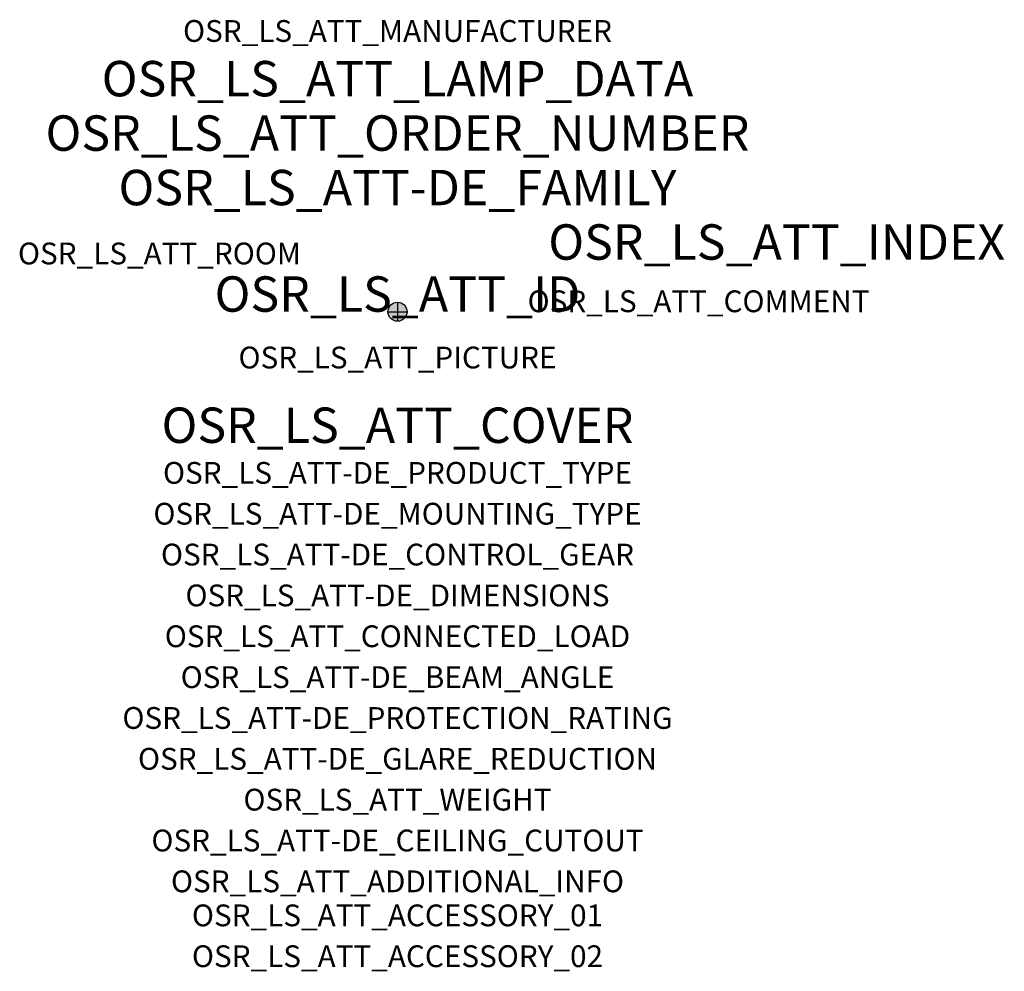
# Model space of a CAD drawing. Extents: x -1.39 to 2.23, y -2.42 to 1.07.
import ezdxf
from ezdxf.enums import TextEntityAlignment as Align

# ---------------------------------------------------------------- set-up
doc = ezdxf.new("R2010")
doc.units = 0
for name, color, linetype, true_color in [('osr_ls_att-de_beam_angle', 244, 'Continuous', 0xa02122), ('osr_ls_att-de_ceiling_cutout', 244, 'Continuous', 0xa02122), ('osr_ls_att-de_control_gear', 244, 'Continuous', 0xa02122), ('osr_ls_att-de_dimensions', 244, 'Continuous', 0xa02122), ('osr_ls_att-de_glare_reduction', 244, 'Continuous', 0xa02122), ('osr_ls_att-de_mounting_type', 244, 'Continuous', 0xa02122), ('osr_ls_att-de_product_type', 244, 'Continuous', 0xa02122), ('osr_ls_att-de_protection_rating', 244, 'Continuous', 0xa02122), ('osr_ls_att_accessory_01', 244, 'Continuous', 0xa02122), ('osr_ls_att_accessory_02', 244, 'Continuous', 0xa02122), ('osr_ls_att_additional_info', 244, 'Continuous', 0xa02122), ('osr_ls_att_comment', 244, 'Continuous', 0xa02122), ('osr_ls_att_connected_load', 244, 'Continuous', 0xa02122), ('osr_ls_att_cover', 244, 'Continuous', 0xa02122), ('osr_ls_att_id', 244, 'Continuous', 0xa02122), ('osr_ls_att_manufacturer', 244, 'Continuous', 0xa02122), ('osr_ls_att_picture', 244, 'Continuous', 0xa02122), ('osr_ls_att_room', 244, 'Continuous', 0xa02122), ('osr_ls_att_weight', 244, 'Continuous', 0xa02122)]:
    doc.layers.add(name, color=color, linetype=linetype, true_color=true_color)
for name, color, linetype in [('osr_ls_att-de_family', 7, 'Continuous'), ('osr_ls_att_index', 7, 'Continuous'), ('osr_ls_att_lamp_data', 7, 'Continuous'), ('osr_ls_att_order_number', 7, 'Continuous'), ('osr_ls_geo_contour', 7, 'Continuous'), ('osr_ls_geo_leo', 61, 'Continuous'), ('osr_ls_geo_snap', 61, 'Continuous')]:
    doc.layers.add(name, color=color, linetype=linetype)
doc.styles.add('osr_ls_txt_regular', font='txt')

msp = doc.modelspace()

# ---------------------------------------------------------------- hatches: boundary and pattern name
at = {"layer": 'osr_ls_geo_leo'}
h = msp.add_hatch(color=256, dxfattribs=at)
edge = h.paths.add_edge_path(flags=0)
edge.add_arc((0, 0), 0.035, 0, 360)

# ---------------------------------------------------------------- linework, layer by layer
at = {"layer": 'osr_ls_geo_contour'}
msp.add_circle((0, 0), 0.035, dxfattribs=at)
at = {"layer": 'osr_ls_geo_snap'}
for p, q in [((-0.035, 0), (0.035, 0)), ((0, 0.035), (0, -0.035))]:
    msp.add_line(p, q, dxfattribs=at)

# ---------------------------------------------------------------- texts
at = {"layer": 'osr_ls_att-de_beam_angle', "style": 'osr_ls_txt_regular'}
msp.add_attdef('OSR_LS_ATT-DE_BEAM_ANGLE', text='medium strahlend', height=0.08, dxfattribs=at).set_placement((0, -1.3818), align=Align.CENTER)
at = {"layer": 'osr_ls_att-de_ceiling_cutout', "style": 'osr_ls_txt_regular'}
msp.add_attdef('OSR_LS_ATT-DE_CEILING_CUTOUT', text='', height=0.08, dxfattribs=at).set_placement((0, -1.9818), align=Align.CENTER)
at = {"layer": 'osr_ls_att-de_control_gear', "style": 'osr_ls_txt_regular'}
msp.add_attdef('OSR_LS_ATT-DE_CONTROL_GEAR', text='', height=0.08, dxfattribs=at).set_placement((0, -0.9318), align=Align.CENTER)
at = {"layer": 'osr_ls_att-de_dimensions', "style": 'osr_ls_txt_regular'}
msp.add_attdef('OSR_LS_ATT-DE_DIMENSIONS', text='D | H: 70 mm x 146 mm', height=0.08, dxfattribs=at).set_placement((0, -1.0818), align=Align.CENTER)
at = {"layer": 'osr_ls_att-de_family', "style": 'osr_ls_txt_regular'}
msp.add_attdef('OSR_LS_ATT-DE_FAMILY', text='Spot 21', height=0.13, dxfattribs=at).set_placement((0, 0.391), align=Align.CENTER)
at = {"layer": 'osr_ls_att-de_glare_reduction', "style": 'osr_ls_txt_regular'}
msp.add_attdef('OSR_LS_ATT-DE_GLARE_REDUCTION', text='', height=0.08, dxfattribs=at).set_placement((0, -1.6818), align=Align.CENTER)
at = {"layer": 'osr_ls_att-de_mounting_type', "style": 'osr_ls_txt_regular'}
msp.add_attdef('OSR_LS_ATT-DE_MOUNTING_TYPE', text='abgehängte Montage', height=0.08, dxfattribs=at).set_placement((0, -0.7818), align=Align.CENTER)
at = {"layer": 'osr_ls_att-de_product_type', "style": 'osr_ls_txt_regular'}
msp.add_attdef('OSR_LS_ATT-DE_PRODUCT_TYPE', text='Richtstrahler', height=0.08, dxfattribs=at).set_placement((0, -0.6318), align=Align.CENTER)
at = {"layer": 'osr_ls_att-de_protection_rating', "style": 'osr_ls_txt_regular'}
msp.add_attdef('OSR_LS_ATT-DE_PROTECTION_RATING', text='IP20', height=0.08, dxfattribs=at).set_placement((0, -1.5318), align=Align.CENTER)
at = {"layer": 'osr_ls_att_accessory_01', "style": 'osr_ls_txt_regular'}
msp.add_attdef('OSR_LS_ATT_ACCESSORY_01', text='', height=0.08, dxfattribs=at).set_placement((0, -2.2818), align=Align.BOTTOM_CENTER)
at = {"layer": 'osr_ls_att_accessory_02', "style": 'osr_ls_txt_regular'}
msp.add_attdef('OSR_LS_ATT_ACCESSORY_02', text='', height=0.08, dxfattribs=at).set_placement((0, -2.4318), align=Align.BOTTOM_CENTER)
at = {"layer": 'osr_ls_att_additional_info', "style": 'osr_ls_txt_regular'}
msp.add_attdef('OSR_LS_ATT_ADDITIONAL_INFO', text='', height=0.08, dxfattribs=at).set_placement((0, -2.1318), align=Align.CENTER)
at = {"layer": 'osr_ls_att_comment', "style": 'osr_ls_txt_regular'}
msp.add_attdef('OSR_LS_ATT_COMMENT', text='', height=0.08, dxfattribs=at).set_placement((0.4779, 0.0783), align=Align.TOP_LEFT)
at = {"layer": 'osr_ls_att_connected_load', "style": 'osr_ls_txt_regular'}
msp.add_attdef('OSR_LS_ATT_CONNECTED_LOAD', text='26.5 W', height=0.08, dxfattribs=at).set_placement((0, -1.2318), align=Align.CENTER)
at = {"layer": 'osr_ls_att_cover', "style": 'osr_ls_txt_regular'}
msp.add_attdef('OSR_LS_ATT_COVER', text='', height=0.13, dxfattribs=at).set_placement((0, -0.4818), align=Align.CENTER)
at = {"layer": 'osr_ls_att_id', "lineweight": 50, "style": 'osr_ls_txt_regular', "flags": 3}
msp.add_attdef('OSR_LS_ATT_ID', text='59942_3', height=0.13, dxfattribs=at).set_placement((0, 0), align=Align.CENTER)
at = {"layer": 'osr_ls_att_index', "color": 7, "lineweight": 50, "style": 'osr_ls_txt_regular'}
msp.add_attdef('OSR_LS_ATT_INDEX', (0.554, 0.191), '***', height=0.13, dxfattribs=at)
at = {"layer": 'osr_ls_att_lamp_data', "style": 'osr_ls_txt_regular'}
msp.add_attdef('OSR_LS_ATT_LAMP_DATA', text='1 x LED 3500K | CRI >= 90 3770 lm', height=0.13, dxfattribs=at).set_placement((0, 0.791), align=Align.CENTER)
at = {"layer": 'osr_ls_att_manufacturer', "style": 'osr_ls_txt_regular'}
msp.add_attdef('OSR_LS_ATT_MANUFACTURER', text='SITECO', height=0.08, dxfattribs=at).set_placement((0, 0.991), align=Align.CENTER)
at = {"layer": 'osr_ls_att_order_number', "style": 'osr_ls_txt_regular'}
msp.add_attdef('OSR_LS_ATT_ORDER_NUMBER', text='51SE63MA2EC2C', height=0.13, dxfattribs=at).set_placement((0, 0.591), align=Align.CENTER)
at = {"layer": 'osr_ls_att_picture', "style": 'osr_ls_txt_regular', "flags": 1}
msp.add_attdef('OSR_LS_ATT_PICTURE', text='51SE63MA2EC2C.jpg', height=0.08, dxfattribs=at).set_placement((0, -0.2082), align=Align.CENTER)
at = {"layer": 'osr_ls_att_room', "style": 'osr_ls_txt_regular'}
msp.add_attdef('OSR_LS_ATT_ROOM', text='', height=0.08, dxfattribs=at).set_placement((-0.8744, 0.1739), align=Align.CENTER)
at = {"layer": 'osr_ls_att_weight', "style": 'osr_ls_txt_regular'}
msp.add_attdef('OSR_LS_ATT_WEIGHT', text='0.44 kg', height=0.08, dxfattribs=at).set_placement((0, -1.8318), align=Align.CENTER)

doc.saveas('drawing.dxf')
